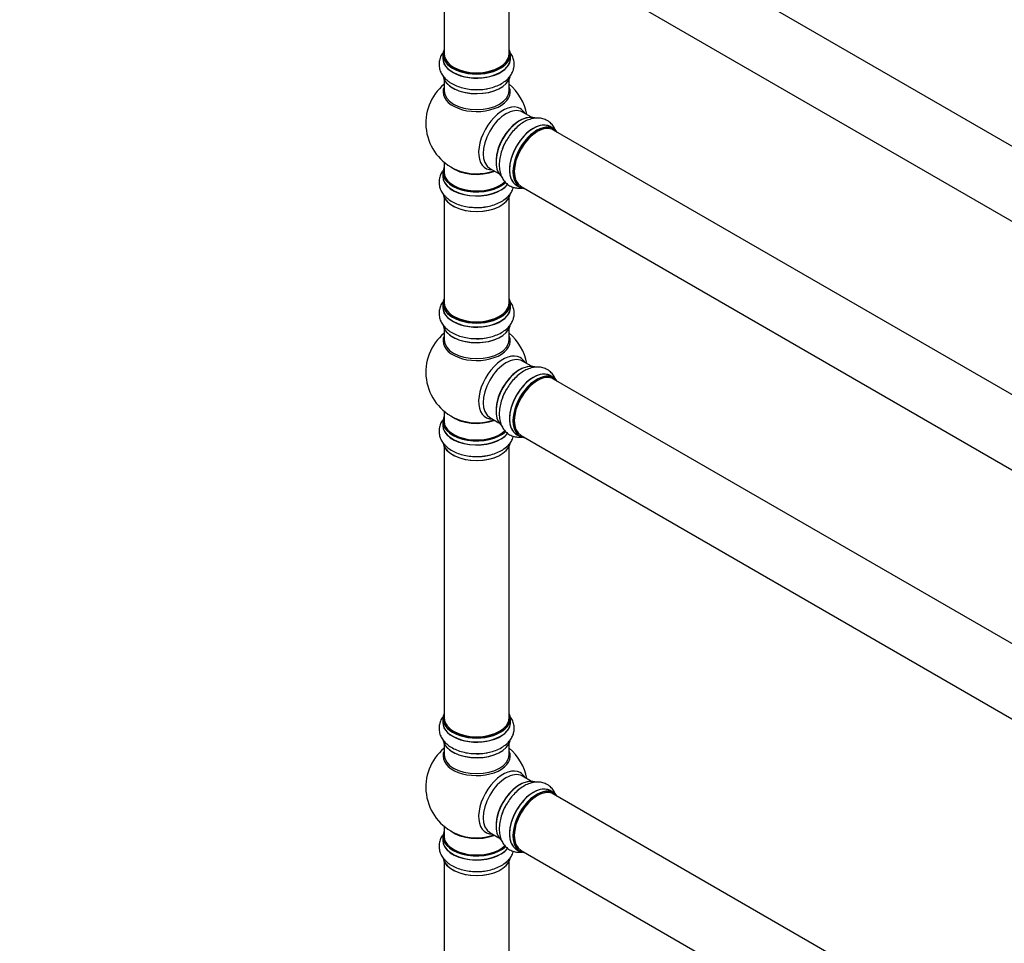
# Model space of a CAD drawing. Units: millimetres. Extents: x 0 to 1507, y 0 to 2894.
# Drawn here: x 0 to 484, y 485 to 939 of the extents above; entities that cross this region are included whole.
import ezdxf
from ezdxf import colors
from ezdxf.entities.mleader import LeaderData, LeaderLine
from ezdxf.math import Vec2, Vec3

# ---------------------------------------------------------------- set-up
doc = ezdxf.new("R2010")
doc.units = ezdxf.units.MM
doc.layers.add('DV7_Défaut', color=7, linetype='Continuous')
doc.layers.add('Défaut', color=7, linetype='Continuous')

# ---------------------------------------------------------------- blocks, each defined once
blk = doc.blocks.new('_DOT')
at = {"color": 0}
blk.add_line((0, 0), (-1, 0), dxfattribs=at)
at = {"color": 0, "const_width": 0.333}
blk.add_lwpolyline([(-0.1665, 0, 1), (0.1665, 0, 1)], format="xyb", close=True, dxfattribs=at)
blk = doc.blocks.new('SE6')
at = {"layer": 'DV7_Défaut', "color": 7, "linetype": 'Continuous'}
for p, q in [((589.75, 818.29), (262.62, 1007.16)), ((246.62, 979.45), (573.75, 790.58)), ((208.78, 974.28), (208.78, 922.31)), ((240.78, 922.31), (240.78, 974.28)), ((208.13, 922.07), (208.13, 920.15)), ((241.43, 920.15), (241.43, 922.07)), ((208.78, 909.77), (208.78, 904.19)), ((240.78, 904.19), (240.78, 909.77)), ((251.76, 891.16), (247.32, 893.72)), ((262.73, 885.58), (261.07, 886.54)), ((589.75, 696.02), (262.62, 884.89)), ((208.78, 869.05), (208.78, 864.18)), ((208.13, 864.1), (208.13, 862.18)), ((231.32, 866.01), (235.76, 863.45)), ((244.42, 857.7), (246.08, 856.74)), ((246.62, 857.18), (573.75, 668.31)), ((208.78, 851.8), (208.78, 799.84)), ((240.78, 799.84), (240.78, 851.8)), ((208.13, 799.59), (208.13, 797.68)), ((241.43, 797.68), (241.43, 799.59)), ((208.78, 787.3), (208.78, 781.71)), ((240.78, 781.71), (240.78, 787.3)), ((251.76, 768.69), (247.32, 771.25)), ((262.73, 763.1), (261.07, 764.06)), ((589.75, 573.54), (262.62, 762.42)), ((208.78, 746.58), (208.78, 741.7)), ((208.13, 741.62), (208.13, 739.7)), ((231.32, 743.54), (235.76, 740.97)), ((244.42, 735.22), (246.08, 734.26)), ((246.62, 734.7), (573.75, 545.83)), ((208.78, 729.33), (208.78, 595.71)), ((240.78, 595.71), (240.78, 729.33)), ((208.13, 595.47), (208.13, 593.55)), ((241.43, 593.55), (241.43, 595.47)), ((208.78, 583.17), (208.78, 577.59)), ((240.78, 577.59), (240.78, 583.17)), ((251.76, 564.56), (247.32, 567.12)), ((262.73, 558.98), (261.07, 559.94)), ((589.75, 369.42), (262.62, 558.29)), ((208.78, 542.46), (208.78, 537.58)), ((231.32, 539.41), (235.76, 536.85)), ((208.13, 537.5), (208.13, 535.58)), ((244.42, 531.1), (246.08, 530.14)), ((246.62, 530.58), (573.75, 341.71)), ((208.78, 525.2), (208.78, 473.24)), ((240.78, 473.24), (240.78, 525.2))]:
    blk.add_line(p, q, dxfattribs=at)
for centre, start, end in [((224.78, 888.26), 129.7918, 246.7163), ((224.78, 888.26), 9.7918, 50.2082), ((224.78, 765.79), 129.7918, 246.7163), ((224.78, 765.79), 9.7918, 50.2082), ((224.78, 561.66), 129.7918, 246.7163), ((224.78, 561.66), 9.7918, 50.2082)]:
    blk.add_arc(centre, 25, start, end, dxfattribs=at)
for centre, major_axis, start_param, end_param in [((224.78, 922.15), (16.55, 0), 2.883065, 6.283185), ((224.78, 920.08), (-16.69, 0), 6.211671, 6.283185), ((224.78, 920.08), (-16.69, 0), 0, 3.213107), ((224.78, 922.07), (-16.65, 0), 0, 3.141593), ((224.78, 922.31), (16, 0), 3.141593, 6.283185), ((224.78, 922.15), (16.55, 0), 0, 0.258528), ((224.78, 920.15), (16.65, 0), 3.141593, 6.283185), ((224.78, 922.15), (-15.8, 0), 0.316883, 0.719255), ((224.78, 922.15), (-15.8, 0), 0.779138, 2.362458), ((224.78, 912.43), (16.65, 0), 3.256334, 6.147929), ((224.78, 912.35), (-16.55, 0), 0.15749, 3.00571), ((224.78, 903.57), (-16.54, 0), 6.027891, 6.283185), ((224.78, 903.57), (-16.54, 0), 0, 3.396887), ((224.78, 904.19), (16, 0), 3.141593, 6.283185), ((224.78, 914.35), (-16.65, 0), 1.565085, 1.888153), ((237.76, 880.77), (8.48, 14.69), 0, 3.480381), ((239.32, 879.87), (-8, -13.86), 3.161746, 6.283185), ((246.06, 875.98), (-8.32, -14.42), 3.256334, 6.147929), ((245.99, 876.02), (8.28, 14.33), 0.15749, 3.00571), ((237.76, 880.77), (8.48, 14.69), 5.944397, 6.283185), ((239.32, 879.87), (-8, -13.86), 3.141593, 3.161746), ((245.64, 876.22), (8, 13.86), 0.877414, 2.264179), ((252.74, 872.12), (-8.32, -14.42), 3.141593, 6.283185), ((252.69, 872.15), (8.35, 14.46), 0, 3.213107), ((254.4, 871.16), (8.32, 14.42), 0, 3.141593), ((254.47, 871.12), (-8.28, -14.33), 2.883065, 6.283185), ((254.62, 871.04), (-8, -13.86), 3.141593, 6.283185), ((252.69, 872.15), (8.35, 14.46), 6.211671, 6.283185), ((254.47, 871.12), (7.9, 13.68), 0.779088, 2.362504), ((247.72, 875.02), (8.33, 14.42), 1.565085, 1.858976), ((224.78, 864.18), (16.55, 0), 2.883065, 5.750599), ((224.78, 862.11), (-16.69, 0), 6.211671, 6.283185), ((224.78, 864.1), (-16.65, 0), 0, 2.604389), ((224.78, 862.18), (16.65, 0), 3.141593, 5.87225), ((224.78, 864.18), (-16, 0), 0, 2.620359), ((224.78, 872.34), (-16, 0), 0.649818, 2.159464), ((224.78, 872.95), (16.54, 0), 4.071867, 5.261099), ((224.78, 862.11), (-16.69, 0), 0, 2.722327), ((224.78, 854.46), (16.65, 0), 3.256334, 6.147929), ((224.78, 854.38), (-16.55, 0), 0.15749, 3.00571), ((254.47, 871.12), (-8.28, -14.33), 0, 0.258528), ((224.78, 856.38), (-16.65, 0), 1.565085, 1.884333), ((224.78, 799.67), (16.55, 0), 2.883065, 6.283185), ((224.78, 799.59), (-16.65, 0), 0, 3.141593), ((224.78, 799.84), (16, 0), 3.141593, 6.283185), ((224.78, 799.67), (16.55, 0), 0, 0.258528), ((224.78, 797.61), (-16.69, 0), 6.211671, 6.283185), ((224.78, 797.61), (-16.69, 0), 0, 3.213107), ((224.78, 797.68), (16.65, 0), 3.141593, 6.283185), ((224.78, 799.67), (-15.8, 0), 0.316883, 0.719255), ((224.78, 799.67), (-15.8, 0), 0.779207, 2.362395), ((224.78, 789.96), (16.65, 0), 3.256334, 6.147929), ((224.78, 789.88), (-16.55, 0), 0.15749, 3.00571), ((224.78, 781.1), (-16.54, 0), 6.027891, 6.283185), ((224.78, 781.1), (-16.54, 0), 0, 3.396887), ((224.78, 781.71), (16, 0), 3.141593, 6.283185), ((224.78, 791.87), (-16.65, 0), 1.565085, 1.870138), ((237.76, 758.29), (8.48, 14.69), 0, 3.480381), ((239.32, 757.39), (-8, -13.86), 3.161746, 6.283185), ((237.76, 758.29), (8.48, 14.69), 5.944397, 6.283185), ((239.32, 757.39), (-8, -13.86), 3.141593, 3.161746), ((246.06, 753.5), (-8.33, -14.42), 3.256334, 6.147929), ((245.99, 753.54), (8.27, 14.33), 0.15749, 3.00571), ((245.64, 753.75), (8, 13.86), 0.877415, 2.264178), ((252.74, 749.64), (-8.32, -14.42), 3.141593, 6.283185), ((252.69, 749.68), (8.35, 14.46), 0, 3.213107), ((254.4, 748.68), (8.33, 14.42), 0, 3.141593), ((254.47, 748.64), (-8.27, -14.33), 2.883065, 6.283185), ((254.62, 748.56), (-8, -13.86), 3.141593, 6.283185), ((254.47, 748.64), (7.9, 13.68), 0.77909, 2.362503), ((252.69, 749.68), (8.35, 14.46), 6.211671, 6.283185), ((247.72, 752.54), (8.32, 14.42), 1.565085, 1.874571), ((224.78, 741.7), (16.55, 0), 2.883065, 5.750599), ((224.78, 741.62), (-16.65, 0), 0, 2.604389), ((224.78, 741.7), (-16, 0), 0, 2.620359), ((224.78, 749.87), (-16, 0), 0.649818, 2.159464), ((224.78, 750.48), (16.54, 0), 4.071867, 5.261099), ((224.78, 739.64), (-16.69, 0), 6.211671, 6.283185), ((224.78, 739.64), (-16.69, 0), 0, 2.722327), ((224.78, 739.7), (16.65, 0), 3.141593, 5.87225), ((254.47, 748.64), (-8.27, -14.33), 0, 0.258528), ((224.78, 731.99), (16.65, 0), 3.256334, 6.147929), ((224.78, 731.9), (-16.55, 0), 0.15749, 3.00571), ((224.78, 733.9), (-16.65, 0), 1.565085, 1.884333), ((224.78, 733.97), (16.69, 0), 4.726533, 5.133829), ((224.78, 595.55), (16.55, 0), 2.883065, 6.283185), ((224.78, 595.55), (16.55, 0), 0, 0.258528), ((224.78, 593.48), (-16.69, 0), 6.211671, 6.283185), ((224.78, 593.48), (-16.69, 0), 0, 3.213107), ((224.78, 595.47), (-16.65, 0), 0, 3.141593), ((224.78, 593.55), (16.65, 0), 3.141593, 6.283185), ((224.78, 595.71), (16, 0), 3.141593, 6.283185), ((224.78, 595.55), (-15.8, 0), 0.316883, 0.719255), ((224.78, 595.55), (-15.8, 0), 0.779091, 2.362502), ((224.78, 585.83), (16.65, 0), 3.256334, 6.147929), ((224.78, 585.75), (-16.55, 0), 0.15749, 3.00571), ((224.78, 576.97), (-16.54, 0), 6.027891, 6.283185), ((224.78, 576.97), (-16.54, 0), 0, 3.396887), ((224.78, 577.59), (16, 0), 3.141593, 6.283185), ((224.78, 587.75), (-16.65, 0), 1.565085, 1.888153), ((237.76, 554.17), (8.48, 14.69), 0, 3.480381), ((239.32, 553.27), (-8, -13.86), 3.161746, 6.283185), ((237.76, 554.17), (8.48, 14.69), 5.944397, 6.283185), ((239.32, 553.27), (-8, -13.86), 3.141593, 3.161746), ((246.06, 549.38), (-8.32, -14.42), 3.256334, 6.147929), ((245.99, 549.42), (8.28, 14.33), 0.15749, 3.00571), ((245.64, 549.62), (8, 13.86), 0.877415, 2.264178), ((252.69, 545.55), (8.35, 14.46), 0, 3.213107), ((252.74, 545.52), (-8.33, -14.42), 3.141593, 6.283185), ((254.4, 544.56), (8.33, 14.42), 0, 3.141593), ((254.47, 544.52), (-8.27, -14.33), 2.883065, 6.283185), ((254.62, 544.44), (-8, -13.86), 3.141593, 6.283185), ((254.47, 544.52), (7.9, 13.68), 0.779092, 2.362501), ((247.72, 548.42), (8.33, 14.42), 0.825174, 1.078041), ((252.69, 545.55), (8.35, 14.46), 6.211671, 6.283185), ((247.72, 548.42), (8.33, 14.42), 1.565085, 1.882412), ((224.78, 537.58), (16.55, 0), 2.883065, 5.750599), ((224.78, 545.74), (-16, 0), 0.649818, 2.159464), ((224.78, 546.36), (16.54, 0), 4.071867, 5.261099), ((224.78, 535.51), (-16.69, 0), 6.211671, 6.283185), ((224.78, 535.51), (-16.69, 0), 0, 2.722327), ((224.78, 537.5), (-16.65, 0), 0, 2.604389), ((224.78, 535.58), (16.65, 0), 3.141593, 5.87225), ((224.78, 537.58), (-16, 0), 0, 2.620359), ((254.47, 544.52), (-8.27, -14.33), 0, 0.258528), ((224.78, 527.86), (16.65, 0), 3.256334, 6.147929), ((224.78, 527.78), (-16.55, 0), 0.15749, 3.00571), ((224.78, 529.78), (-16.65, 0), 1.565085, 1.884333)]:
    blk.add_ellipse(centre, major_axis=major_axis, ratio=0.57735, start_param=start_param, end_param=end_param, dxfattribs=at)
for points, knots in [([(208.76, 923.64), (208.28, 923.08), (207.42, 921.86), (206.52, 919.73), (206.17, 917.37), (206.46, 914.99), (207.32, 912.8), (208.68, 910.82), (210.53, 909.05), (212.85, 907.51), (215.6, 906.27), (218.65, 905.38), (221.9, 904.85), (223.89, 904.81), (225.01, 904.79)], [0, 0, 0, 0, 0.07269, 0.150111, 0.233736, 0.313607, 0.39198, 0.471555, 0.554781, 0.642467, 0.733345, 0.825133, 0.916616, 1, 1, 1, 1]), ([(225.01, 904.79), (225.12, 904.79), (226.26, 904.74), (228.68, 905), (231.88, 905.61), (234.93, 906.65), (237.68, 908.07), (239.93, 909.82), (241.61, 911.78), (242.72, 913.86), (243.31, 916.12), (243.3, 918.45), (242.69, 920.73), (241.81, 922.32), (241.2, 923.14), (241.05, 923.33)], [0, 0, 0, 0, 0.008021, 0.101728, 0.195927, 0.291121, 0.387806, 0.486006, 0.570927, 0.651653, 0.729716, 0.813011, 0.893965, 0.974711, 1, 1, 1, 1]), ([(263.41, 885.14), (263.25, 885.51), (262.71, 886.55), (261.51, 888.14), (259.64, 889.62), (257.43, 890.56), (255.11, 890.91), (252.71, 890.72), (250.25, 890.01), (247.77, 888.77), (245.31, 887.01), (243.01, 884.8), (240.93, 882.26), (239.9, 880.55), (239.33, 879.59)], [0, 0, 0, 0, 0.041859, 0.121854, 0.208259, 0.290786, 0.371764, 0.453986, 0.539978, 0.63058, 0.724479, 0.819319, 0.913844, 1, 1, 1, 1]), ([(239.33, 879.59), (239.27, 879.5), (238.65, 878.53), (237.67, 876.31), (236.6, 873.23), (235.98, 870.07), (235.83, 866.98), (236.22, 864.16), (237.08, 861.72), (238.33, 859.72), (239.99, 858.09), (242.01, 856.92), (244.29, 856.31), (245.97, 856.28), (246.85, 856.37), (246.95, 856.38)], [0, 0, 0, 0, 0.008138, 0.103207, 0.198777, 0.295355, 0.393446, 0.493075, 0.579231, 0.661131, 0.740329, 0.824835, 0.906967, 0.988887, 1, 1, 1, 1]), ([(208.06, 864.76), (207.86, 864.48), (207.27, 863.54), (206.52, 861.76), (206.17, 859.39), (206.46, 857.02), (207.32, 854.83), (208.68, 852.85), (210.53, 851.08), (212.85, 849.54), (215.6, 848.3), (218.65, 847.41), (221.9, 846.88), (223.89, 846.84), (225.01, 846.82)], [0, 0, 0, 0, 0.035768, 0.116272, 0.203226, 0.286278, 0.367771, 0.450515, 0.537054, 0.628232, 0.722728, 0.81817, 0.913296, 1, 1, 1, 1]), ([(225.01, 846.82), (225.12, 846.82), (226.26, 846.77), (228.68, 847.03), (231.88, 847.64), (234.93, 848.68), (237.68, 850.1), (239.93, 851.84), (241.61, 853.81), (242.5, 855.49), (242.84, 856.5), (242.92, 856.78)], [0, 0, 0, 0, 0.0117561, 0.14909, 0.2871472, 0.4266613, 0.5683609, 0.712281, 0.8367397, 0.9550502, 1, 1, 1, 1]), ([(208.76, 801.16), (208.28, 800.61), (207.42, 799.38), (206.52, 797.25), (206.17, 794.89), (206.46, 792.52), (207.32, 790.33), (208.68, 788.34), (210.53, 786.57), (212.85, 785.04), (215.6, 783.79), (218.65, 782.9), (221.9, 782.37), (223.89, 782.33), (225.01, 782.32)], [0, 0, 0, 0, 0.07269, 0.150111, 0.233736, 0.313607, 0.39198, 0.471555, 0.554781, 0.642467, 0.733345, 0.825133, 0.916616, 1, 1, 1, 1]), ([(225.01, 782.32), (225.12, 782.31), (226.26, 782.26), (228.68, 782.52), (231.88, 783.14), (234.93, 784.18), (237.68, 785.6), (239.93, 787.34), (241.61, 789.31), (242.72, 791.39), (243.31, 793.64), (243.3, 795.98), (242.69, 798.26), (241.81, 799.85), (241.2, 800.67), (241.05, 800.86)], [0, 0, 0, 0, 0.008021, 0.101728, 0.195927, 0.291121, 0.387806, 0.486006, 0.570927, 0.651653, 0.729716, 0.813011, 0.893965, 0.974711, 1, 1, 1, 1]), ([(263.41, 762.67), (263.25, 763.04), (262.71, 764.07), (261.51, 765.67), (259.64, 767.15), (257.43, 768.08), (255.11, 768.43), (252.71, 768.24), (250.25, 767.53), (247.77, 766.29), (245.31, 764.53), (243.01, 762.33), (240.93, 759.78), (239.9, 758.08), (239.33, 757.11)], [0, 0, 0, 0, 0.041859, 0.121854, 0.208259, 0.290786, 0.371764, 0.453986, 0.539978, 0.63058, 0.724479, 0.819319, 0.913844, 1, 1, 1, 1]), ([(239.33, 757.11), (239.27, 757.03), (238.65, 756.06), (237.67, 753.84), (236.6, 750.76), (235.98, 747.6), (235.83, 744.51), (236.22, 741.69), (237.08, 739.24), (238.33, 737.25), (239.99, 735.61), (242.01, 734.45), (244.29, 733.84), (245.97, 733.81), (246.85, 733.89), (246.95, 733.91)], [0, 0, 0, 0, 0.008138, 0.103207, 0.198777, 0.295355, 0.393446, 0.493075, 0.579231, 0.661131, 0.740329, 0.824835, 0.906967, 0.988887, 1, 1, 1, 1]), ([(208.06, 742.28), (207.86, 742), (207.27, 741.06), (206.52, 739.28), (206.17, 736.92), (206.46, 734.55), (207.32, 732.36), (208.68, 730.37), (210.53, 728.6), (212.85, 727.07), (215.6, 725.82), (218.65, 724.93), (221.9, 724.4), (223.89, 724.36), (225.01, 724.35)], [0, 0, 0, 0, 0.035768, 0.116272, 0.203226, 0.286278, 0.367771, 0.450515, 0.537054, 0.628232, 0.722728, 0.81817, 0.913296, 1, 1, 1, 1]), ([(225.01, 724.35), (225.12, 724.34), (226.26, 724.29), (228.68, 724.55), (231.88, 725.16), (234.93, 726.21), (237.68, 727.63), (239.93, 729.37), (241.61, 731.34), (242.5, 733.01), (242.84, 734.02), (242.92, 734.31)], [0, 0, 0, 0, 0.011756, 0.14909, 0.287147, 0.426661, 0.568361, 0.712281, 0.83674, 0.95505, 1, 1, 1, 1]), ([(208.76, 597.04), (208.28, 596.48), (207.42, 595.26), (206.52, 593.13), (206.17, 590.77), (206.46, 588.39), (207.32, 586.2), (208.68, 584.22), (210.53, 582.45), (212.85, 580.91), (215.6, 579.67), (218.65, 578.78), (221.9, 578.25), (223.89, 578.21), (225.01, 578.2)], [0, 0, 0, 0, 0.07269, 0.150111, 0.233736, 0.313607, 0.39198, 0.471555, 0.554781, 0.642467, 0.733345, 0.825133, 0.916616, 1, 1, 1, 1]), ([(225.01, 578.2), (225.12, 578.19), (226.26, 578.14), (228.68, 578.4), (231.88, 579.01), (234.93, 580.05), (237.68, 581.48), (239.93, 583.22), (241.61, 585.18), (242.72, 587.26), (243.31, 589.52), (243.3, 591.86), (242.69, 594.13), (241.81, 595.72), (241.2, 596.54), (241.05, 596.74)], [0, 0, 0, 0, 0.008021, 0.101728, 0.195927, 0.291121, 0.387806, 0.486006, 0.570927, 0.651653, 0.729716, 0.813011, 0.893965, 0.974711, 1, 1, 1, 1]), ([(263.41, 558.54), (263.25, 558.91), (262.71, 559.95), (261.51, 561.54), (259.64, 563.02), (257.43, 563.96), (255.11, 564.31), (252.71, 564.12), (250.25, 563.41), (247.77, 562.17), (245.31, 560.41), (243.01, 558.21), (240.93, 555.66), (239.9, 553.95), (239.33, 552.99)], [0, 0, 0, 0, 0.041859, 0.121854, 0.208259, 0.290786, 0.371764, 0.453986, 0.539978, 0.63058, 0.724479, 0.819319, 0.913844, 1, 1, 1, 1]), ([(239.33, 552.99), (239.27, 552.9), (238.65, 551.94), (237.67, 549.72), (236.6, 546.63), (235.98, 543.47), (235.83, 540.38), (236.22, 537.56), (237.08, 535.12), (238.33, 533.12), (239.99, 531.49), (242.01, 530.32), (244.29, 529.72), (245.97, 529.68), (246.85, 529.77), (246.95, 529.78)], [0, 0, 0, 0, 0.008138, 0.103207, 0.198777, 0.295355, 0.393446, 0.493075, 0.579231, 0.661131, 0.740329, 0.824835, 0.906967, 0.988887, 1, 1, 1, 1]), ([(208.06, 538.16), (207.86, 537.88), (207.27, 536.94), (206.52, 535.16), (206.17, 532.8), (206.46, 530.42), (207.32, 528.23), (208.68, 526.25), (210.53, 524.48), (212.85, 522.94), (215.6, 521.7), (218.65, 520.81), (221.9, 520.28), (223.89, 520.24), (225.01, 520.22)], [0, 0, 0, 0, 0.035768, 0.116272, 0.203226, 0.286278, 0.367771, 0.450515, 0.537054, 0.628232, 0.722728, 0.81817, 0.913296, 1, 1, 1, 1]), ([(225.01, 520.22), (225.12, 520.22), (226.26, 520.17), (228.68, 520.43), (231.88, 521.04), (234.93, 522.08), (237.68, 523.5), (239.93, 525.25), (241.61, 527.21), (242.5, 528.89), (242.84, 529.9), (242.92, 530.18)], [0, 0, 0, 0, 0.011756, 0.14909, 0.287147, 0.426661, 0.568361, 0.712281, 0.83674, 0.95505, 1, 1, 1, 1])]:
    blk.add_open_spline(points, degree=3, knots=knots, dxfattribs=at)

msp = doc.modelspace()

# ---------------------------------------------------------------- block references
at = {"layer": 'Défaut'}
msp.add_blockref('SE6', (0, 0), dxfattribs=at)

# ---------------------------------------------------------------- leaders
at = {"layer": 'Défaut', "color": 7, "linetype": 'Continuous'}
ml = msp.add_multileader_mtext('Standard', dxfattribs=at)
ml.set_content('{\\pxsm0.9;\\fSolid Edge ISO|b1||i0||c0|p34;\\W1.;03/11/2020\\P}', color=256)
ml.set_leader_properties()
ml.set_arrow_properties(name='DOT')
ml.build(insert=Vec2(0, 0))
ml.multileader.update_dxf_attribs({"leader_type": 0, "dogleg_length": 0, "arrow_head_size": 12})
ctx = ml.context
ctx.base_point, ctx.char_height, ctx.arrow_head_size, ctx.landing_gap_size = Vec3(1129.58, 2886.72), 12, 12, 4.2
notes = []
notes.append((ctx, [(0, (0, 0, 0), (0, 0), (1, 0), 1, [])]))
ctx.mtext.insert = Vec3(1131.58, 2892.84)
ml = msp.add_multileader_mtext('Standard', dxfattribs=at)
ml.set_content('{\\pxsm0.9;\\fArial|b1||i0||c0|p34;\\W1.;TWT6H2\\P}', color=256)
ml.set_leader_properties()
ml.set_arrow_properties(name='DOT')
ml.build(insert=Vec2(0, 0))
ml.multileader.update_dxf_attribs({"leader_type": 0, "dogleg_length": 0, "arrow_head_size": 12})
ctx = ml.context
ctx.base_point, ctx.char_height, ctx.arrow_head_size, ctx.landing_gap_size = Vec3(410.46, 2886.55), 12, 12, 4.2
notes.append((ctx, [(0, (0, 0, 0), (0, 0), (1, 0), 1, [])]))
ctx.mtext.insert = Vec3(412.46, 2892.65)
for ctx, leaders in notes:
    for number, flags, end, landing, length, lines in leaders:
        leader = LeaderData()
        leader.index, (leader.has_last_leader_line, leader.has_dogleg_vector, leader.attachment_direction) = number, flags
        leader.last_leader_point, leader.dogleg_vector, leader.dogleg_length = Vec3(end), Vec3(landing), length
        for number, points, colour, breaks in lines:
            line = LeaderLine()
            line.index, line.vertices, line.color, line.breaks = number, Vec3.list(points), colors.encode_raw_color(colour), breaks
            leader.lines.append(line)
        ctx.leaders.append(leader)

doc.saveas('drawing.dxf')
